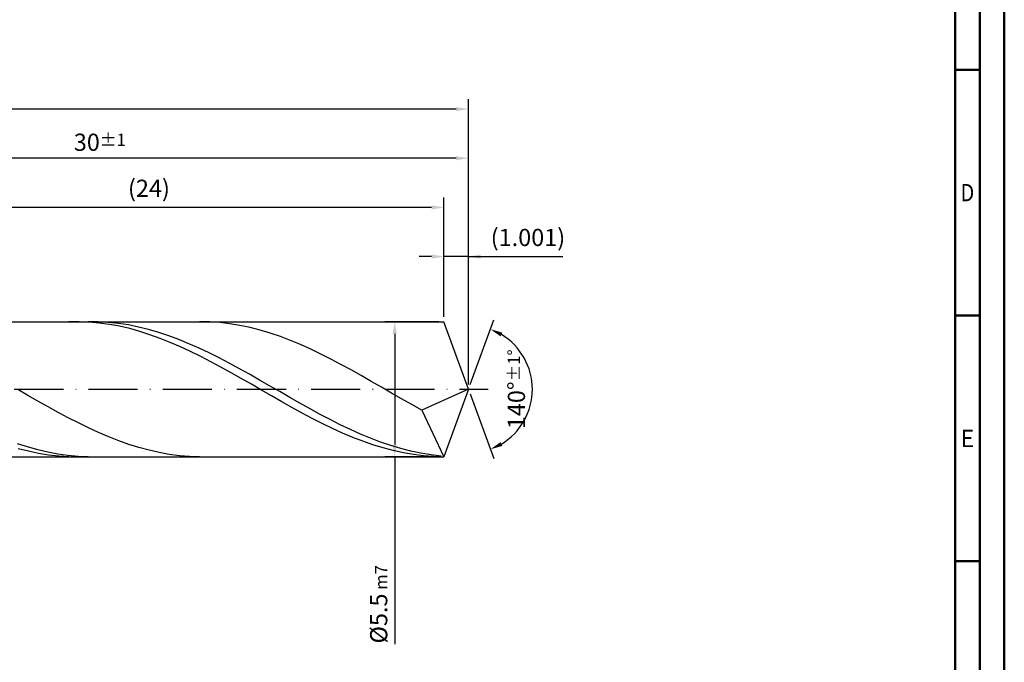
# Model space of a CAD drawing. Units: millimetres. Extents: x -155 to 439, y -196 to 225.
# Drawn here: x 239 to 439, y -56 to 75 of the extents above; entities that cross this region are included whole.
import ezdxf
from ezdxf.enums import TextEntityAlignment as Align

# ---------------------------------------------------------------- set-up
doc = ezdxf.new("R2010")
doc.units = ezdxf.units.MM
doc.linetypes.add('GEN7', pattern=[15, 10, -2.5, 0, -2.5])
doc.layers.get('0').update_dxf_attribs({"linetype": 'CONTINUOUS'})
doc.layers.get('DEFPOINTS').update_dxf_attribs({"linetype": 'CONTINUOUS'})
for name, color, linetype in [('AM_0', 7, 'CONTINUOUS'), ('AM_5', 3, 'CONTINUOUS'), ('AM_7', 4, 'GEN7')]:
    doc.layers.add(name, color=color, linetype=linetype)
doc.layers.add('AM_BOR', color=7, linetype='CONTINUOUS', lineweight=50)
doc.styles.get("Standard").update_dxf_attribs({"font": 'ISOCP.SHX'})
doc.dimstyles.get("Standard").update_dxf_attribs({"dimtxt": 3.5, "dimasz": 2.5, "dimexe": 2, "dimexo": 1, "dimgap": 1.5, "dimtad": 1, "dimdsep": 46, "dimtxsty": 'STANDARD', "dimcen": -2, "dimclrt": 2, "dimazin": 2, "dimtp": 0.1, "dimtm": 0.1, "dimtfac": 1, "dimtmove": 0, "dimatfit": 3, "dimfxl": 1, "dimarcsym": 0})

# ---------------------------------------------------------------- blocks, each defined once
blk = doc.blocks.new('A2')
at = {"layer": 'AM_BOR', "color": 1}
for p, q in [((584, 260), (589, 260)), ((589, 210), (584, 210)), ((584, 160), (589, 160))]:
    blk.add_line(p, q, dxfattribs=at)
for points in [[(0, 0), (594, 0), (594, 420), (0, 420)], [(10, 410), (10, 10), (584, 10), (584, 410)]]:
    blk.add_lwpolyline(points, close=True, dxfattribs=at)
at = {"layer": 'AM_BOR', "color": 7}
blk.add_lwpolyline([(5, 5), (589, 5), (589, 415), (5, 415)], close=True, dxfattribs=at)
at = {"layer": 'AM_BOR', "color": 2}
for s, width, p in [('D', 0.84375, (586.5, 235)), ('E', 0.964286, (586.5, 185))]:
    blk.add_text(s, height=3.5, dxfattribs=dict(at, width=width)).set_placement(p, align=Align.MIDDLE_CENTER)
blk = doc.blocks.new('MAPAL_FRAME-Model')
blk.add_blockref('A2', (0, 0))
blk = doc.blocks.new('*D46')
at = {"layer": 'AM_5', "color": 0, "lineweight": -2}
for p, q in [((325, 14.75), (325, 29)), ((330, 1), (330, 29)), ((322.5, 27), (320, 27)), ((330, 27), (325, 27)), ((330, 27), (349.2, 27)), ((332.5, 27), (335, 27))]:
    blk.add_line(p, q, dxfattribs=at)
at = {"layer": 'AM_5', "color": 0}
for points in [[(322.5, 26.58), (322.5, 27.42), (325, 27)], [(332.5, 27.42), (332.5, 26.58), (330, 27)]]:
    blk.add_solid(points, dxfattribs=at)
at = {"layer": 'DEFPOINTS', "color": 0}
for p in [(325, 27), (325, 13.75), (330, 0)]:
    blk.add_point(p, dxfattribs=at)
at = {"layer": 'AM_5', "color": 2, "insert": (342.1, 30.43), "char_height": 3.5, "attachment_point": 5}
blk.add_mtext('(1.001)', dxfattribs=at)
blk = doc.blocks.new('*D47')
at = {"layer": 'AM_5', "color": 0, "lineweight": -2}
for p, q in [((330.34, 0.94), (335.13, 14.1)), ((330.34, -0.94), (335.13, -14.1))]:
    blk.add_line(p, q, dxfattribs=at)
blk.add_arc((330, 0), 13, 301.0355, 58.9645, dxfattribs=at)
at = {"layer": 'AM_5', "color": 0}
for points in [[(336.88, 11.52), (336.52, 10.76), (334.45, 12.22)], [(336.52, -10.76), (336.88, -11.52), (334.45, -12.22)]]:
    blk.add_solid(points, dxfattribs=at)
at = {"layer": 'DEFPOINTS', "color": 0}
for p in [(325, 13.75), (330, 0), (330, 0), (341.94, -5.15), (325, -13.75)]:
    blk.add_point(p, dxfattribs=at)
at = {"layer": 'AM_5', "color": 2, "insert": (339.75, 0), "char_height": 3.5, "attachment_point": 5, "rotation": 90}
blk.add_mtext('140%%d{}{\\H0.71x;\\C3;%%p1%%d}', dxfattribs=at)
blk = doc.blocks.new('*D48')
at = {"layer": 'AM_5', "color": 0, "lineweight": -2}
for p, q in [((180, 14.75), (180, 49)), ((330, 1), (330, 49)), ((327.5, 47), (182.5, 47))]:
    blk.add_line(p, q, dxfattribs=at)
at = {"layer": 'AM_5', "color": 0}
for points in [[(182.5, 47.42), (182.5, 46.58), (180, 47)], [(327.5, 46.58), (327.5, 47.42), (330, 47)]]:
    blk.add_solid(points, dxfattribs=at)
at = {"layer": 'DEFPOINTS', "color": 0}
for p in [(180, 47), (180, 13.75), (330, 0)]:
    blk.add_point(p, dxfattribs=at)
at = {"layer": 'AM_5', "color": 2, "insert": (255, 50.25), "char_height": 3.5, "attachment_point": 5}
blk.add_mtext('30{}{\\H0.71x;\\C3;%%p1}', dxfattribs=at)
blk = doc.blocks.new('*D49')
at = {"layer": 'AM_5', "color": 0, "lineweight": -2}
for p, q in [((324, 13.75), (313, 13.75)), ((315, 11.25), (315, -11.25)), ((324, -13.75), (313, -13.75)), ((315, -13.75), (315, -51.83))]:
    blk.add_line(p, q, dxfattribs=at)
at = {"layer": 'AM_5', "color": 0}
for points in [[(315.41, 11.25), (314.58, 11.25), (315, 13.75)], [(314.58, -11.25), (315.41, -11.25), (315, -13.75)]]:
    blk.add_solid(points, dxfattribs=at)
at = {"layer": 'DEFPOINTS', "color": 0}
for p in [(325, 13.75), (315, -13.75), (325, -13.75)]:
    blk.add_point(p, dxfattribs=at)
at = {"layer": 'AM_5', "color": 2, "insert": (311.74, -43.75), "char_height": 3.5, "attachment_point": 5, "rotation": 90}
blk.add_mtext('%%c5.5{}{\\H0.71x;\\C3; m7', dxfattribs=at)
blk = doc.blocks.new('*D50')
at = {"layer": 'AM_5', "color": 0, "lineweight": -2}
for p, q in [((0, 9.5), (0, 59)), ((330, 1), (330, 59)), ((327.5, 57), (2.5, 57))]:
    blk.add_line(p, q, dxfattribs=at)
at = {"layer": 'AM_5', "color": 0}
for points in [[(2.5, 57.42), (2.5, 56.58), (0, 57)], [(327.5, 56.58), (327.5, 57.42), (330, 57)]]:
    blk.add_solid(points, dxfattribs=at)
at = {"layer": 'DEFPOINTS', "color": 0}
for p in [(0, 57), (0, 8.5), (330, 0)]:
    blk.add_point(p, dxfattribs=at)
at = {"layer": 'AM_5', "color": 2, "insert": (165, 57), "char_height": 3.5, "attachment_point": 5}
blk.add_mtext('66{}{\\H0.71x;\\C3%%p1.5}\\P MIN. REGRIND LENGTH 56', dxfattribs=at)
blk = doc.blocks.new('*D51')
at = {"layer": 'AM_5', "color": 0, "lineweight": -2}
for p, q in [((205, 14.75), (205, 39)), ((325, 14.75), (325, 39)), ((322.5, 37), (207.5, 37))]:
    blk.add_line(p, q, dxfattribs=at)
at = {"layer": 'AM_5', "color": 0}
for points in [[(207.5, 37.42), (207.5, 36.58), (205, 37)], [(322.5, 36.58), (322.5, 37.42), (325, 37)]]:
    blk.add_solid(points, dxfattribs=at)
at = {"layer": 'DEFPOINTS', "color": 0}
for p in [(205, 37), (205, 13.75), (325, 13.75)]:
    blk.add_point(p, dxfattribs=at)
at = {"layer": 'AM_5', "color": 2, "insert": (265, 40.43), "char_height": 3.5, "attachment_point": 5}
blk.add_mtext('(24)', dxfattribs=at)

msp = doc.modelspace()

# ---------------------------------------------------------------- linework, layer by layer
at = {"layer": 'AM_0'}
for p, q in [((181.25, 13.75), (324.9954, 13.75)), ((250.7878, 13.7455), (248.7265, 13.7245)), ((252.8491, 13.6635), (250.7878, 13.7455)), ((254.6838, 13.7286), (252.6324, 13.7437)), ((254.9104, 13.4792), (252.8491, 13.6635)), ((256.7353, 13.6118), (254.6838, 13.7286)), ((256.9718, 13.194), (254.9104, 13.4792)), ((258.7868, 13.394), (256.7353, 13.6118)), ((259.0331, 12.8101), (256.9718, 13.194)), ((260.8382, 13.0769), (258.7868, 13.394)), ((261.0944, 12.3302), (259.0331, 12.8101)), ((262.8897, 12.6628), (260.8382, 13.0769)), ((263.1557, 11.758), (261.0944, 12.3302)), ((264.9412, 12.1548), (262.8897, 12.6628)), ((266.9927, 11.5567), (264.9412, 12.1548)), ((277.3564, 13.7131), (275.3018, 13.7488)), ((279.411, 13.5754), (277.3564, 13.7131)), ((281.4656, 13.3367), (279.411, 13.5754)), ((283.5202, 12.9988), (281.4656, 13.3367)), ((285.5748, 12.5642), (283.5202, 12.9988)), ((287.6294, 12.0362), (285.5748, 12.5642)), ((289.684, 11.4186), (287.6294, 12.0362)), ((330, 0), (324.9954, 13.75)), ((330, 0), (324.9954, 13.75)), ((265.217, 11.0978), (263.1557, 11.758)), ((267.2784, 10.3545), (265.217, 11.0978)), ((269.0441, 10.8729), (266.9927, 11.5567)), ((269.3397, 9.5337), (267.2784, 10.3545)), ((271.0956, 10.1085), (269.0441, 10.8729)), ((273.1471, 9.2691), (271.0956, 10.1085)), ((291.7385, 10.7161), (289.684, 11.4186)), ((293.7931, 9.9339), (291.7385, 10.7161)), ((271.401, 8.6415), (269.3397, 9.5337)), ((273.4623, 7.6846), (271.401, 8.6415)), ((275.1985, 8.361), (273.1471, 9.2691)), ((277.25, 7.3909), (275.1985, 8.361)), ((295.8477, 9.0778), (293.7931, 9.9339)), ((297.9023, 8.1542), (295.8477, 9.0778)), ((299.9569, 7.1699), (297.9023, 8.1542)), ((275.5237, 6.6701), (273.4623, 7.6846)), ((277.585, 5.6058), (275.5237, 6.6701)), ((279.3015, 6.3659), (277.25, 7.3909)), ((281.353, 5.2938), (279.3015, 6.3659)), ((302.0115, 6.1323), (299.9569, 7.1699)), ((304.0661, 5.0491), (302.0115, 6.1323)), ((279.6463, 4.4994), (277.585, 5.6058)), ((281.7076, 3.3594), (279.6463, 4.4994)), ((283.4044, 4.1824), (281.353, 5.2938)), ((285.4559, 3.04), (283.4044, 4.1824)), ((306.1207, 3.9284), (304.0661, 5.0491)), ((283.7689, 2.1942), (281.7076, 3.3594)), ((285.8303, 1.0126), (283.7689, 2.1942)), ((287.5074, 1.875), (285.4559, 3.04)), ((308.1753, 2.7784), (306.1207, 3.9284)), ((310.2299, 1.6077), (308.1753, 2.7784)), ((287.8916, -0.1765), (285.8303, 1.0126)), ((289.5588, 0.6962), (287.5074, 1.875)), ((291.6103, -0.4878), (289.5588, 0.6962)), ((312.2845, 0.4251), (310.2299, 1.6077)), ((314.3391, -0.7606), (312.2845, 0.4251)), ((330, 0), (320.5029, -4.249)), ((330, 0), (324.9954, -13.75)), ((240.3736, -1.2521), (238.319, -0.0677)), ((242.4282, -2.4273), (240.3736, -1.2521)), ((289.9529, -1.3644), (287.8916, -0.1765)), ((292.0142, -2.5421), (289.9529, -1.3644)), ((293.6618, -1.6682), (291.6103, -0.4878)), ((295.7133, -2.8363), (293.6618, -1.6682)), ((316.3937, -1.9407), (314.3391, -0.7606)), ((318.4483, -3.1064), (316.3937, -1.9407)), ((244.4828, -3.5844), (242.4282, -2.4273)), ((246.5374, -4.7149), (244.4828, -3.5844)), ((294.0756, -3.7007), (292.0142, -2.5421)), ((296.1369, -4.8316), (294.0756, -3.7007)), ((297.7647, -3.9833), (295.7133, -2.8363)), ((299.8162, -5.1007), (297.7647, -3.9833)), ((320.5029, -4.249), (318.4483, -3.1064)), ((248.592, -5.8103), (246.5374, -4.7149)), ((250.6466, -6.8625), (248.592, -5.8103)), ((298.1982, -5.9263), (296.1369, -4.8316)), ((300.2595, -6.9767), (298.1982, -5.9263)), ((301.8677, -6.1803), (299.8162, -5.1007)), ((320.5029, -4.249), (324.9954, -13.75)), ((252.7012, -7.8636), (250.6466, -6.8625)), ((254.7558, -8.8062), (252.7012, -7.8636)), ((302.3209, -7.9748), (300.2595, -6.9767)), ((303.9191, -7.2142), (301.8677, -6.1803)), ((304.3822, -8.9132), (302.3209, -7.9748)), ((305.9706, -8.1945), (303.9191, -7.2142)), ((256.8104, -9.6834), (254.7558, -8.8062)), ((258.865, -10.4885), (256.8104, -9.6834)), ((306.4435, -9.7849), (304.3822, -8.9132)), ((308.0221, -9.114), (305.9706, -8.1945)), ((308.5048, -10.5834), (306.4435, -9.7849)), ((310.0736, -9.966), (308.0221, -9.114)), ((312.125, -10.744), (310.0736, -9.966)), ((240.3235, -11.7423), (238.2721, -11.0832)), ((242.375, -12.3142), (240.3235, -11.7423)), ((260.9196, -11.2156), (258.865, -10.4885)), ((262.9742, -11.8592), (260.9196, -11.2156)), ((265.0288, -12.4147), (262.9742, -11.8592)), ((310.5661, -11.3026), (308.5048, -10.5834)), ((312.6275, -11.9372), (310.5661, -11.3026)), ((314.1765, -11.4424), (312.125, -10.744)), ((314.6888, -12.4824), (312.6275, -11.9372)), ((316.228, -12.056), (314.1765, -11.4424)), ((240.4812, -12.6263), (238.4198, -12.1085)), ((242.5425, -13.0497), (240.4812, -12.6263)), ((244.4265, -12.7949), (242.375, -12.3142)), ((244.6038, -13.3753), (242.5425, -13.0497)), ((246.4779, -13.1806), (244.4265, -12.7949)), ((246.6651, -13.6008), (244.6038, -13.3753)), ((248.5294, -13.4686), (246.4779, -13.1806)), ((248.7265, -13.7245), (246.6651, -13.6008)), ((250.5809, -13.6568), (248.5294, -13.4686)), ((252.6324, -13.7437), (250.5809, -13.6568)), ((267.0834, -12.8778), (265.0288, -12.4147)), ((269.138, -13.2452), (267.0834, -12.8778)), ((271.1926, -13.514), (269.138, -13.2452)), ((273.2472, -13.6823), (271.1926, -13.514)), ((275.3018, -13.7488), (273.2472, -13.6823)), ((316.7501, -12.9341), (314.6888, -12.4824)), ((318.2794, -12.5801), (316.228, -12.056)), ((318.8114, -13.2891), (316.7501, -12.9341)), ((320.3309, -13.0109), (318.2794, -12.5801)), ((320.8728, -13.5445), (318.8114, -13.2891)), ((322.3824, -13.3453), (320.3309, -13.0109)), ((322.9341, -13.6985), (320.8728, -13.5445)), ((324.4338, -13.5807), (322.3824, -13.3453))]:
    msp.add_line(p, q, dxfattribs=at)
at = {"layer": 'AM_0', "extrusion": (0, 0, -1)}
for p in [(330, 0), (181.25, -13.75)]:
    msp.add_line(p, (324.9954, -13.75), dxfattribs=at)
at = {"layer": 'AM_7'}
msp.add_line((-4, 0), (334, 0), dxfattribs=at)

# ---------------------------------------------------------------- block references
at = {"layer": 'AM_0'}
msp.add_blockref('MAPAL_FRAME-Model', (-155, -195), dxfattribs=at)

# ---------------------------------------------------------------- dimensions: what is measured, and where the dimension line sits
at = {"layer": 'AM_5'}
for base, p1, p2, text, picture, middle in [((0, 57), (330, 0), (0, 8.5), '<>{}{\\H0.71x;\\C3%%p1.5}\\X MIN. REGRIND LENGTH 56', '*D50', (165, 57)), ((180, 47), (330, 0), (180, 13.75), '<>{}{\\H0.71x;\\C3;%%p1}', '*D48', (255, 47)), ((204.9954, 37), (324.9954, 13.75), (204.9954, 13.75), '(24)', '*D51', (264.9954, 37)), ((324.9954, 27), (330, 0), (324.9954, 13.75), '(<>)', '*D46', (342.1, 27))]:
    dim = msp.add_linear_dim(base=base, p1=p1, p2=p2, text=text, dimstyle='STANDARD', override={"dimdec": 3, "dimlfac": 0.2, "dimtp": 0.01}, dxfattribs=at)
    dim.commit()
    dim.dimension.update_dxf_attribs({"geometry": picture, "text_midpoint": middle, "dimtype": 160})
dim = msp.add_angular_dim_2l(base=(341.9368, -5.149), line1=((330, 0), (324.9954, 13.75)), line2=((330, 0), (324.9954, -13.75)), text='<>{}{\\H0.71x;\\C3;%%p1%%d}', dimstyle='STANDARD', override={"dimdec": 3, "dimtp": 0.01}, dxfattribs=at)
dim.commit()
dim.dimension.update_dxf_attribs({"geometry": '*D47', "text_midpoint": (339.7482, 0)})
dim = msp.add_linear_dim(base=(314.9954, -13.75), p1=(324.9954, 13.75), p2=(324.9954, -13.75), angle=90, text='%%c<>{}{\\H0.71x;\\C3; m7', dimstyle='STANDARD', override={"dimdec": 3, "dimlfac": 0.2, "dimtp": 0.01}, dxfattribs=at)
dim.commit()
dim.dimension.update_dxf_attribs({"geometry": '*D49', "text_midpoint": (314.9954, -43.75), "dimtype": 160})

doc.saveas('drawing.dxf')
